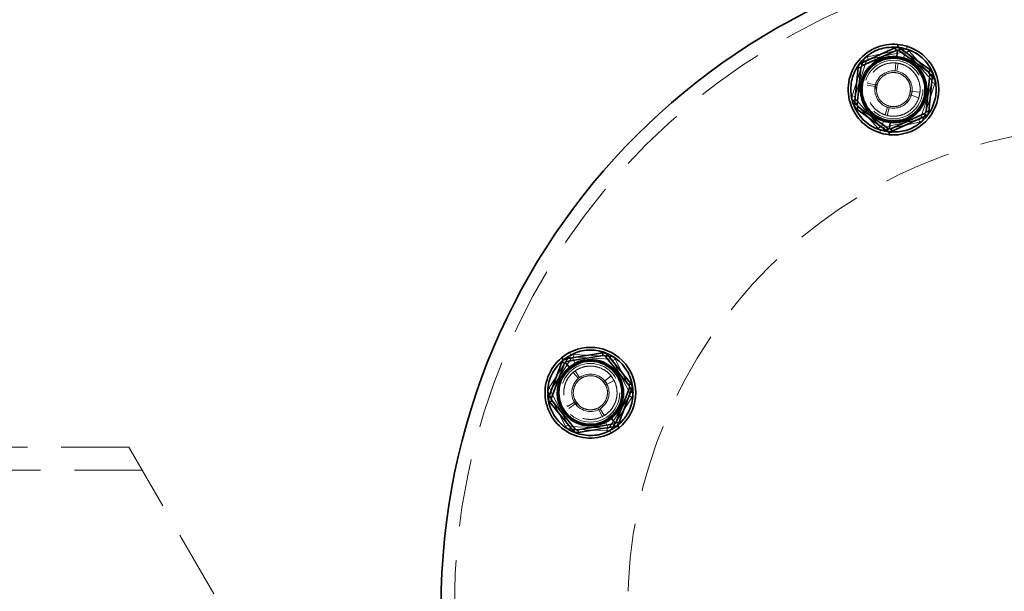
# Model space of a CAD drawing. Units: millimetres. Extents: x 50 to 563, y 47 to 405.
# Drawn here: x 122 to 140, y 282 to 293 of the extents above; entities that cross this region are included whole.
import ezdxf

# ---------------------------------------------------------------- set-up
doc = ezdxf.new("R2010")
doc.units = ezdxf.units.MM
doc.linetypes.add('HIDDEN', pattern=[1.905, 1.27, -0.635])

msp = doc.modelspace()

# ---------------------------------------------------------------- linework, layer by layer
at = {"color": 7, "linetype": 'Continuous', "lineweight": 35}
for p, q in [((138.2121, 292.0395), (138.217, 292.0893)), ((138.1603, 292.0239), (137.5292, 291.7382)), ((137.5498, 291.6926), (138.1809, 291.9784)), ((138.1603, 292.0239), (138.1809, 291.9784)), ((138.1946, 291.8629), (138.2064, 291.9826)), ((138.2598, 292.0141), (138.2307, 291.9735)), ((138.2307, 291.9735), (138.7937, 291.5698)), ((138.8229, 291.6104), (138.2598, 292.0141)), ((137.5292, 291.7382), (137.5498, 291.6926)), ((138.1914, 291.8305), (138.1924, 291.8405)), ((137.4709, 291.6569), (137.4028, 290.9674)), ((137.4526, 290.9625), (137.5206, 291.652)), ((137.4709, 291.6569), (137.5206, 291.652)), ((138.8144, 291.5243), (138.7463, 290.8348)), ((138.8229, 291.6104), (138.7937, 291.5698)), ((138.796, 290.8299), (138.8641, 291.5193)), ((138.8641, 291.5193), (138.8144, 291.5243)), ((137.4028, 290.9674), (137.4526, 290.9625)), ((137.4441, 290.8763), (137.4732, 290.917)), ((137.4441, 290.8763), (138.0071, 290.4726)), ((138.0363, 290.5133), (137.4732, 290.917)), ((138.7172, 290.7942), (138.086, 290.5084)), ((138.1067, 290.4628), (138.7378, 290.7486)), ((138.7378, 290.7486), (138.7172, 290.7942)), ((138.796, 290.8299), (138.7463, 290.8348)), ((138.0723, 290.6239), (138.0605, 290.5042)), ((138.0755, 290.6562), (138.0745, 290.6463)), ((138.0071, 290.4726), (138.0363, 290.5133)), ((138.0549, 290.4472), (138.05, 290.3975)), ((138.1067, 290.4628), (138.086, 290.5084)), ((132.6788, 286.3078), (131.9952, 286.1951)), ((132.6788, 286.3078), (132.687, 286.2585)), ((131.9179, 286.1317), (131.6737, 285.4834)), ((131.9435, 286.1793), (131.9118, 286.218)), ((131.9179, 286.1317), (131.9647, 286.1141)), ((132.0561, 286.0421), (131.9798, 286.1351)), ((131.9952, 286.1951), (132.0034, 286.1458)), ((132.0034, 286.1458), (132.687, 286.2585)), ((132.7724, 286.2726), (132.7338, 286.2409)), ((132.7338, 286.2409), (133.1732, 285.7052)), ((133.2118, 285.7369), (132.7724, 286.2726)), ((131.7205, 285.4657), (131.9647, 286.1141)), ((132.0767, 286.017), (132.0704, 286.0247)), ((133.1813, 285.6559), (132.9371, 285.0075)), ((132.9839, 284.9899), (133.2281, 285.6383)), ((133.2118, 285.7369), (133.1732, 285.7052)), ((133.2281, 285.6383), (133.1813, 285.6559)), ((131.6737, 285.4834), (131.7205, 285.4657)), ((131.69, 285.3847), (131.7287, 285.4164)), ((131.69, 285.3847), (132.1294, 284.849)), ((132.1681, 284.8808), (131.7287, 285.4164)), ((132.8251, 285.1047), (132.8314, 285.0969)), ((132.8457, 285.0795), (132.922, 284.9865)), ((132.1294, 284.849), (132.1681, 284.8808)), ((132.8984, 284.9758), (132.2148, 284.8631)), ((132.223, 284.8138), (132.2148, 284.8631)), ((132.223, 284.8138), (132.9066, 284.9265)), ((132.9066, 284.9265), (132.8984, 284.9758)), ((132.9839, 284.9899), (132.9371, 285.0075)), ((132.9583, 284.9423), (132.99, 284.9036))]:
    msp.add_line(p, q, dxfattribs=at)
at = {"color": 7, "linetype": 'HIDDEN', "lineweight": 18}
for p, q in [((138.2121, 292.0395), (138.217, 292.0893)), ((138.3776, 292.0052), (138.3929, 292.0528)), ((138.3776, 292.0052), (138.3929, 292.0528)), ((137.6466, 291.8541), (138.3237, 292.0009)), ((137.6466, 291.8541), (137.6572, 291.8053)), ((137.6572, 291.8053), (138.3343, 291.952)), ((138.3235, 291.8362), (138.3602, 291.9508)), ((138.3237, 292.0009), (138.3343, 291.952)), ((138.419, 291.9703), (138.382, 291.9367)), ((138.382, 291.9367), (138.8476, 291.4237)), ((138.419, 291.9703), (138.8846, 291.4573)), ((137.3611, 291.1272), (137.5726, 291.7869)), ((137.4088, 291.1119), (137.6202, 291.7717)), ((137.5726, 291.7869), (137.6202, 291.7717)), ((138.3135, 291.8052), (138.1381, 291.8253)), ((138.1634, 291.5921), (138.1763, 291.7415)), ((138.1671, 291.7382), (138.2196, 291.7359)), ((138.2196, 291.7359), (138.1938, 291.5881)), ((138.2196, 291.7359), (138.2411, 291.7292)), ((138.3135, 291.8052), (138.3166, 291.8147)), ((138.3604, 291.7792), (138.3135, 291.8052)), ((137.788, 291.2993), (137.6399, 291.3233)), ((137.6488, 291.3661), (137.6571, 291.387)), ((137.6488, 291.3661), (137.7942, 291.3293)), ((137.8002, 291.3502), (137.7883, 291.2461)), ((137.8002, 291.3502), (137.7883, 291.2462)), ((137.8287, 291.341), (137.8002, 291.3502)), ((137.8288, 291.341), (137.8179, 291.2459)), ((137.8429, 291.3665), (137.8288, 291.341)), ((138.8582, 291.3749), (138.6467, 290.7151)), ((138.9058, 291.3596), (138.6943, 290.6998)), ((138.8846, 291.4573), (138.8476, 291.4237)), ((138.9058, 291.3596), (138.8582, 291.3749)), ((137.3611, 291.1272), (137.4088, 291.1119)), ((137.7852, 291.2778), (137.7835, 291.2465)), ((137.815, 291.2748), (137.7852, 291.2778)), ((138.4241, 291.1203), (138.4382, 291.1457)), ((138.4382, 291.1457), (138.449, 291.2409)), ((138.4382, 291.1457), (138.4668, 291.1366)), ((138.4519, 291.2119), (138.4818, 291.209)), ((138.4668, 291.1366), (138.6096, 291.0908)), ((138.631, 291.1943), (138.4818, 291.209)), ((138.6096, 291.0908), (138.6191, 291.1428)), ((138.6262, 291.1858), (138.6243, 291.1654)), ((137.3823, 291.0294), (137.4193, 291.063)), ((137.848, 290.5164), (137.3823, 291.0294)), ((137.885, 290.55), (137.4193, 291.063)), ((138.3651, 290.981), (138.381, 290.9959)), ((138.381, 290.9959), (138.4136, 291.0335)), ((137.9749, 290.7692), (138.0224, 290.9115)), ((138.0518, 290.903), (138.0169, 290.7572)), ((137.9065, 290.7075), (137.9534, 290.6815)), ((137.9435, 290.6506), (137.9067, 290.536)), ((138.6097, 290.6815), (137.9326, 290.5348)), ((138.6203, 290.6326), (137.9432, 290.4859)), ((137.9534, 290.6815), (137.9503, 290.672)), ((137.9534, 290.6815), (138.1289, 290.6615)), ((138.6203, 290.6326), (138.6097, 290.6815)), ((138.6943, 290.6998), (138.6467, 290.7151)), ((137.848, 290.5164), (137.885, 290.55)), ((137.8893, 290.4816), (137.874, 290.4339)), ((137.8893, 290.4816), (137.874, 290.4339)), ((137.9432, 290.4859), (137.9326, 290.5348)), ((138.0549, 290.4472), (138.05, 290.3975)), ((132.0849, 286.2722), (132.062, 286.3166)), ((132.0849, 286.2722), (132.062, 286.3166)), ((131.6748, 285.6484), (132.0498, 286.231)), ((131.7169, 285.6214), (132.0919, 286.2039)), ((131.9435, 286.1793), (131.9118, 286.218)), ((132.0498, 286.231), (132.0919, 286.2039)), ((132.1661, 286.1143), (132.111, 286.2213)), ((132.1387, 286.2768), (132.1363, 286.2268)), ((132.1363, 286.2268), (132.8283, 286.1933)), ((132.1387, 286.2768), (132.8308, 286.2433)), ((132.8308, 286.2433), (132.8283, 286.1933)), ((132.9148, 286.1891), (132.8704, 286.1662)), ((132.8704, 286.1662), (133.1874, 285.5502)), ((132.9148, 286.1891), (133.2318, 285.5731)), ((132.181, 286.0854), (132.0427, 285.9755)), ((132.1248, 285.9345), (132.1636, 285.97)), ((132.2255, 285.8286), (132.1289, 285.9434)), ((132.1636, 285.97), (132.1899, 285.9838)), ((132.1636, 285.97), (132.2498, 285.8473)), ((132.181, 286.0854), (132.1764, 286.0943)), ((132.2325, 286.1002), (132.181, 286.0854)), ((132.7354, 285.7072), (132.6758, 285.7822)), ((132.6983, 285.7638), (132.7215, 285.7828)), ((132.8375, 285.8779), (132.7215, 285.7828)), ((132.7621, 285.721), (132.8955, 285.7896)), ((132.8401, 285.8685), (132.8532, 285.8528)), ((131.67, 285.5486), (131.7144, 285.5714)), ((131.6748, 285.6484), (131.7169, 285.6214)), ((132.0314, 284.9554), (131.7144, 285.5714)), ((132.7354, 285.7072), (132.7621, 285.721)), ((132.7434, 285.6793), (132.7354, 285.7072)), ((132.8009, 285.5608), (132.7974, 285.6104)), ((133.2318, 285.5731), (133.1874, 285.5502)), ((131.987, 284.9325), (131.67, 285.5486)), ((132.1664, 285.4144), (132.1397, 285.4007)), ((132.1397, 285.4007), (132.2049, 285.3186)), ((132.1397, 285.4007), (132.2049, 285.3187)), ((132.1584, 285.4424), (132.1664, 285.4144)), ((132.1664, 285.4144), (132.226, 285.3394)), ((132.8002, 285.539), (132.8009, 285.5608)), ((133.185, 285.5003), (132.8099, 284.9177)), ((133.227, 285.4732), (132.852, 284.8906)), ((133.227, 285.4732), (133.185, 285.5003)), ((132.0214, 285.3049), (132.0125, 285.3255)), ((132.0214, 285.3049), (132.1502, 285.3817)), ((132.167, 285.3561), (132.0454, 285.2683)), ((132.2035, 285.3579), (132.1803, 285.3389)), ((132.1803, 285.3388), (132.2013, 285.3155)), ((132.674, 285.1134), (132.6071, 285.2476)), ((132.6339, 285.2624), (132.7123, 285.1346)), ((132.6693, 285.0214), (132.7209, 285.0362)), ((132.7209, 285.0362), (132.8591, 285.1461)), ((132.7209, 285.0362), (132.7254, 285.0273)), ((131.987, 284.9325), (132.0314, 284.9554)), ((132.0711, 284.8784), (132.0735, 284.9283)), ((132.7631, 284.8449), (132.0711, 284.8784)), ((132.7655, 284.8948), (132.0735, 284.9283)), ((132.7357, 285.0073), (132.7908, 284.9003)), ((132.7631, 284.8449), (132.7655, 284.8948)), ((132.852, 284.8906), (132.8099, 284.9177)), ((132.8169, 284.8495), (132.8398, 284.805)), ((132.8169, 284.8495), (132.8398, 284.805)), ((132.9583, 284.9423), (132.99, 284.9036)), ((123.8008, 284.5426), (107.6516, 284.5426)), ((123.8008, 284.5426), (130.1516, 273.5426)), ((124.0491, 284.1126), (98.6516, 284.1126))]:
    msp.add_line(p, q, dxfattribs=at)
at = {"color": 7, "linetype": 'HIDDEN', "lineweight": 18, "flags": 128}
for points in [[(138.473, 291.1583), (138.4808, 291.2001), (138.4818, 291.209)], [(132.7512, 285.7406), (132.7271, 285.7758), (132.7215, 285.7828)]]:
    msp.add_lwpolyline(points, dxfattribs=at)
at = {"color": 7, "linetype": 'Continuous', "lineweight": 35}
msp.add_circle((142.1516, 281.5426), 12.5, dxfattribs=at)
at = {"color": 7, "linetype": 'HIDDEN', "lineweight": 18}
for centre, radius in [((142.1516, 281.5426), 12.25), ((138.1335, 291.2434), 0.55), ((142.1516, 281.5426), 9), ((132.4509, 285.5608), 0.55)]:
    msp.add_circle(centre, radius, dxfattribs=at)
at = {"color": 7, "linetype": 'Continuous', "lineweight": 35}
for centre, radius, start, end in [((138.1335, 291.2434), 0.85, 84.36207, 264.36207), ((138.1335, 291.2434), 0.85, 264.36207, 84.36207), ((138.1335, 291.2434), 0.6225, 84.36207, 264.36207), ((138.1335, 291.2434), 0.6225, 264.36207, 84.36207), ((138.1335, 291.2434), 0.6, 84.36207, 264.36207), ((138.1335, 291.2434), 0.6, 264.36207, 84.36207), ((132.4509, 285.5608), 0.85, 309.36207, 129.36207), ((132.4509, 285.5608), 0.85, 129.36207, 309.36207), ((132.4509, 285.5608), 0.6225, 309.36207, 129.36207), ((132.4509, 285.5608), 0.6, 309.36207, 129.36207), ((132.4509, 285.5608), 0.6225, 129.36207, 309.36207), ((132.4509, 285.5608), 0.6, 129.36207, 309.36207)]:
    msp.add_arc(centre, radius, start, end, dxfattribs=at)
at = {"color": 7, "linetype": 'HIDDEN', "lineweight": 18}
for centre, radius, start, end in [((138.3449, 291.9031), 0.05, 42.2287, 102.2287), ((137.6678, 291.7564), 0.05, 102.2287, 162.2287), ((138.1335, 291.2434), 0.5, 354.36207, 301.64906), ((138.1335, 291.2434), 0.35, 354.36207, 174.36207), ((138.8106, 291.3901), 0.05, 342.2287, 42.2287), ((137.4564, 291.0966), 0.05, 162.2287, 222.2287), ((138.1335, 291.2434), 0.35, 174.36207, 354.36207), ((138.5991, 290.7304), 0.05, 282.2287, 342.2287), ((137.922, 290.5836), 0.05, 222.2287, 282.2287), ((132.1339, 286.1769), 0.05, 87.2287, 147.2287), ((132.8259, 286.1434), 0.05, 27.2287, 87.2287), ((132.4509, 285.5608), 0.5, 39.36207, 346.64906), ((132.4509, 285.5608), 0.35, 39.36207, 219.36207), ((132.4509, 285.5608), 0.35, 219.36207, 39.36207), ((131.7589, 285.5943), 0.05, 147.2287, 207.2287), ((133.1429, 285.5273), 0.05, 327.2287, 27.2287), ((132.0759, 284.9783), 0.05, 207.2287, 267.2287), ((132.7679, 284.9448), 0.05, 267.2287, 327.2287)]:
    msp.add_arc(centre, radius, start, end, dxfattribs=at)
at = {"color": 7, "linetype": 'Continuous', "lineweight": 35}
for points, knots in [([(138.2121, 292.0395), (138.1067, 292.0378), (137.896, 292.0345), (137.6128, 291.8765), (137.4097, 291.6308), (137.3166, 291.324), (137.3479, 291.0049), (137.499, 290.7243), (137.7459, 290.514), (137.9519, 290.4695), (138.0549, 290.4472)], [0, 0, 0, 0, 0.12497345, 0.24999569, 0.37499866, 0.5000001, 0.62500152, 0.7500045, 0.87502667, 1, 1, 1, 1]), ([(138.0549, 290.4472), (138.1602, 290.4489), (138.371, 290.4523), (138.6542, 290.6102), (138.8572, 290.8559), (138.9503, 291.1627), (138.919, 291.4818), (138.7679, 291.7625), (138.5211, 291.9727), (138.3151, 292.0173), (138.2121, 292.0395)], [0, 0, 0, 0, 0.1249735, 0.2499957, 0.3749987, 0.5000001, 0.6250015, 0.7500045, 0.8750267, 1, 1, 1, 1]), ([(138.2598, 292.0141), (138.2514, 292.0191), (138.2345, 292.0291), (138.1993, 292.0356), (138.1751, 292.0284), (138.1603, 292.0239)], [0, 0, 0, 0, 0.2812901, 0.5615458, 1, 1, 1, 1]), ([(138.2064, 291.9826), (138.2017, 291.9827), (138.1922, 291.9829), (138.1847, 291.9799), (138.1809, 291.9784)], [0, 0, 0, 0, 0.500203, 1, 1, 1, 1]), ([(138.2307, 291.9735), (138.2273, 291.9757), (138.2205, 291.9801), (138.2111, 291.9818), (138.2064, 291.9826)], [0, 0, 0, 0, 0.499797, 1, 1, 1, 1]), ([(137.5292, 291.7382), (137.5206, 291.7333), (137.5036, 291.7237), (137.4803, 291.6965), (137.4745, 291.6719), (137.4709, 291.6569)], [0, 0, 0, 0, 0.2812901, 0.5615458, 1, 1, 1, 1]), ([(137.5498, 291.6926), (137.5462, 291.6907), (137.5408, 291.6879), (137.5341, 291.6816), (137.5296, 291.6763), (137.526, 291.6703), (137.5223, 291.662), (137.5213, 291.656), (137.5206, 291.652)], [0, 0, 0, 0, 0.2495637, 0.3790498, 0.5000625, 0.6207805, 0.7505858, 1, 1, 1, 1]), ([(138.0755, 290.6562), (137.9996, 290.6726), (137.8476, 290.7055), (137.6656, 290.8605), (137.5541, 291.0675), (137.531, 291.3028), (137.5997, 291.5291), (137.7495, 291.7103), (137.9583, 291.8268), (138.1137, 291.8293), (138.1914, 291.8305)], [0, 0, 0, 0, 0.124947, 0.2499894, 0.3749957, 0.4999979, 0.6250001, 0.7500064, 0.875051, 1, 1, 1, 1]), ([(138.1914, 291.8305), (138.2674, 291.8141), (138.4193, 291.7813), (138.6014, 291.6263), (138.7128, 291.4193), (138.7359, 291.1839), (138.6673, 290.9576), (138.5175, 290.7764), (138.3086, 290.66), (138.1532, 290.6575), (138.0755, 290.6562)], [0, 0, 0, 0, 0.124947, 0.2499894, 0.3749957, 0.4999979, 0.6250001, 0.7500064, 0.875051, 1, 1, 1, 1]), ([(138.8144, 291.5243), (138.8145, 291.5283), (138.8147, 291.5344), (138.8127, 291.5433), (138.8103, 291.5499), (138.807, 291.556), (138.8016, 291.5634), (138.7969, 291.5673), (138.7937, 291.5698)], [0, 0, 0, 0, 0.2495637, 0.37904984, 0.50006251, 0.62078049, 0.75058583, 1, 1, 1, 1]), ([(138.8641, 291.5193), (138.8642, 291.5291), (138.8644, 291.5487), (138.8525, 291.5824), (138.8341, 291.5998), (138.8229, 291.6104)], [0, 0, 0, 0, 0.2812901, 0.5615458, 1, 1, 1, 1]), ([(137.4028, 290.9674), (137.4027, 290.9576), (137.4025, 290.938), (137.4144, 290.9043), (137.4328, 290.8869), (137.4441, 290.8763)], [0, 0, 0, 0, 0.2812901, 0.56154581, 1, 1, 1, 1]), ([(137.4526, 290.9625), (137.4524, 290.9585), (137.4522, 290.9523), (137.4543, 290.9434), (137.4566, 290.9369), (137.46, 290.9308), (137.4653, 290.9234), (137.4701, 290.9195), (137.4732, 290.917)], [0, 0, 0, 0, 0.2495637, 0.3790498, 0.5000625, 0.6207805, 0.7505858, 1, 1, 1, 1]), ([(138.7172, 290.7942), (138.7207, 290.796), (138.7262, 290.7989), (138.7328, 290.8051), (138.7373, 290.8105), (138.7409, 290.8164), (138.7447, 290.8247), (138.7457, 290.8308), (138.7463, 290.8348)], [0, 0, 0, 0, 0.2495637, 0.3790498, 0.5000625, 0.6207805, 0.7505858, 1, 1, 1, 1]), ([(138.7378, 290.7486), (138.7463, 290.7534), (138.7634, 290.763), (138.7866, 290.7902), (138.7925, 290.8149), (138.796, 290.8299)], [0, 0, 0, 0, 0.2812901, 0.5615458, 1, 1, 1, 1]), ([(138.0071, 290.4726), (138.0156, 290.4676), (138.0324, 290.4577), (138.0676, 290.4512), (138.0919, 290.4584), (138.1067, 290.4628)], [0, 0, 0, 0, 0.2812901, 0.5615458, 1, 1, 1, 1]), ([(138.0363, 290.5133), (138.0397, 290.5111), (138.0464, 290.5066), (138.0558, 290.505), (138.0605, 290.5042)], [0, 0, 0, 0, 0.499797, 1, 1, 1, 1]), ([(138.0605, 290.5042), (138.0652, 290.504), (138.0748, 290.5038), (138.0823, 290.5068), (138.086, 290.5084)], [0, 0, 0, 0, 0.500203, 1, 1, 1, 1]), ([(132.9583, 284.9423), (133.0316, 285.018), (133.1782, 285.1694), (133.2668, 285.4813), (133.2367, 285.7986), (133.0855, 286.0814), (132.8378, 286.2849), (132.5325, 286.3765), (132.2093, 286.3506), (132.0321, 286.2364), (131.9435, 286.1793)], [0, 0, 0, 0, 0.1249735, 0.2499957, 0.3749987, 0.5000001, 0.6250015, 0.7500045, 0.8750267, 1, 1, 1, 1]), ([(132.7724, 286.2726), (132.7656, 286.2796), (132.7519, 286.2936), (132.7196, 286.309), (132.6943, 286.3083), (132.6788, 286.3078)], [0, 0, 0, 0, 0.2812901, 0.5615458, 1, 1, 1, 1]), ([(131.9435, 286.1793), (131.8702, 286.1037), (131.7236, 285.9522), (131.635, 285.6403), (131.6651, 285.323), (131.8163, 285.0402), (132.064, 284.8367), (132.3694, 284.7451), (132.6926, 284.771), (132.8697, 284.8852), (132.9583, 284.9423)], [0, 0, 0, 0, 0.1249735, 0.2499957, 0.3749987, 0.5000001, 0.6250015, 0.7500045, 0.8750267, 1, 1, 1, 1]), ([(131.9952, 286.1951), (131.9857, 286.1927), (131.9668, 286.1879), (131.9373, 286.1676), (131.9253, 286.1453), (131.9179, 286.1317)], [0, 0, 0, 0, 0.2812901, 0.5615458, 1, 1, 1, 1]), ([(131.9798, 286.1351), (131.9764, 286.1319), (131.9695, 286.1253), (131.9663, 286.1178), (131.9647, 286.1141)], [0, 0, 0, 0, 0.500203, 1, 1, 1, 1]), ([(132.0034, 286.1458), (131.9994, 286.145), (131.9915, 286.1433), (131.9837, 286.1379), (131.9798, 286.1351)], [0, 0, 0, 0, 0.499797, 1, 1, 1, 1]), ([(132.0767, 286.017), (132.142, 286.0591), (132.2727, 286.1433), (132.511, 286.1624), (132.7362, 286.0949), (132.9189, 285.9447), (133.0304, 285.7362), (133.0526, 285.5022), (132.9873, 285.2721), (132.8791, 285.1605), (132.8251, 285.1047)], [0, 0, 0, 0, 0.124947, 0.2499894, 0.3749957, 0.4999979, 0.6250001, 0.7500064, 0.875051, 1, 1, 1, 1]), ([(132.7338, 286.2409), (132.731, 286.2439), (132.7268, 286.2484), (132.7191, 286.2532), (132.7128, 286.2561), (132.7061, 286.2581), (132.6971, 286.2596), (132.691, 286.2589), (132.687, 286.2585)], [0, 0, 0, 0, 0.2495637, 0.3790498, 0.5000625, 0.6207805, 0.7505858, 1, 1, 1, 1]), ([(132.8251, 285.1047), (132.7598, 285.0626), (132.6291, 284.9784), (132.3908, 284.9592), (132.1656, 285.0268), (131.9829, 285.1769), (131.8714, 285.3854), (131.8492, 285.6195), (131.9145, 285.8495), (132.0227, 285.9612), (132.0767, 286.017)], [0, 0, 0, 0, 0.124947, 0.2499894, 0.3749957, 0.4999979, 0.6250001, 0.7500064, 0.875051, 1, 1, 1, 1]), ([(133.1813, 285.6559), (133.1825, 285.6598), (133.1843, 285.6656), (133.1846, 285.6748), (133.184, 285.6817), (133.1824, 285.6884), (133.1791, 285.697), (133.1755, 285.702), (133.1732, 285.7052)], [0, 0, 0, 0, 0.2495637, 0.3790498, 0.5000625, 0.6207805, 0.7505858, 1, 1, 1, 1]), ([(133.2281, 285.6383), (133.2307, 285.6477), (133.236, 285.6666), (133.2332, 285.7022), (133.2199, 285.7238), (133.2118, 285.7369)], [0, 0, 0, 0, 0.2812901, 0.5615458, 1, 1, 1, 1]), ([(131.6737, 285.4834), (131.6711, 285.4739), (131.6658, 285.4551), (131.6686, 285.4194), (131.6819, 285.3978), (131.69, 285.3847)], [0, 0, 0, 0, 0.2812901, 0.5615458, 1, 1, 1, 1]), ([(131.7205, 285.4657), (131.7193, 285.4619), (131.7175, 285.456), (131.7172, 285.4469), (131.7178, 285.44), (131.7195, 285.4332), (131.7227, 285.4247), (131.7263, 285.4197), (131.7287, 285.4164)], [0, 0, 0, 0, 0.2495637, 0.3790498, 0.5000625, 0.6207805, 0.7505858, 1, 1, 1, 1]), ([(132.1294, 284.849), (132.1363, 284.842), (132.1499, 284.828), (132.1822, 284.8126), (132.2075, 284.8134), (132.223, 284.8138)], [0, 0, 0, 0, 0.2812901, 0.5615458, 1, 1, 1, 1]), ([(132.1681, 284.8808), (132.1708, 284.8778), (132.175, 284.8733), (132.1827, 284.8684), (132.189, 284.8655), (132.1957, 284.8636), (132.2047, 284.8621), (132.2108, 284.8627), (132.2148, 284.8631)], [0, 0, 0, 0, 0.2495637, 0.3790498, 0.5000625, 0.6207805, 0.7505858, 1, 1, 1, 1]), ([(132.8984, 284.9758), (132.9024, 284.9767), (132.9103, 284.9783), (132.9181, 284.9838), (132.922, 284.9865)], [0, 0, 0, 0, 0.499797, 1, 1, 1, 1]), ([(132.9066, 284.9265), (132.9161, 284.9289), (132.935, 284.9338), (132.9645, 284.9541), (132.9765, 284.9763), (132.9839, 284.9899)], [0, 0, 0, 0, 0.2812901, 0.5615458, 1, 1, 1, 1]), ([(132.922, 284.9865), (132.9255, 284.9898), (132.9323, 284.9964), (132.9355, 285.0038), (132.9371, 285.0075)], [0, 0, 0, 0, 0.500203, 1, 1, 1, 1])]:
    msp.add_open_spline(points, degree=3, knots=knots, dxfattribs=at)
at = {"color": 7, "linetype": 'HIDDEN', "lineweight": 18}
for points, knots in [([(138.0549, 290.4472), (137.9519, 290.4695), (137.7459, 290.514), (137.499, 290.7243), (137.3479, 291.0049), (137.3166, 291.324), (137.4097, 291.6308), (137.6128, 291.8765), (137.896, 292.0345), (138.1067, 292.0378), (138.2121, 292.0395)], [0, 0, 0, 0, 0.1249733, 0.2499955, 0.3749985, 0.4999999, 0.6250013, 0.7500043, 0.8750265, 1, 1, 1, 1]), ([(138.3776, 292.0052), (138.2743, 292.0257), (138.0675, 292.0667), (137.7575, 291.9718), (137.5073, 291.7743), (137.3518, 291.4939), (137.3153, 291.1754), (137.4041, 290.8692), (137.6012, 290.6118), (137.7933, 290.525), (137.8893, 290.4816)], [0, 0, 0, 0, 0.12497333, 0.2499955, 0.37499848, 0.4999999, 0.62500134, 0.75000431, 0.87502655, 1, 1, 1, 1]), ([(137.8893, 290.4816), (137.7933, 290.525), (137.6012, 290.6118), (137.4041, 290.8692), (137.3153, 291.1754), (137.3518, 291.4939), (137.5073, 291.7743), (137.7575, 291.9718), (138.0675, 292.0667), (138.2743, 292.0257), (138.3776, 292.0052)], [0, 0, 0, 0, 0.1249735, 0.2499957, 0.3749987, 0.5000001, 0.6250015, 0.7500045, 0.8750267, 1, 1, 1, 1]), ([(138.2121, 292.0395), (138.3151, 292.0173), (138.5211, 291.9727), (138.7679, 291.7625), (138.919, 291.4818), (138.9503, 291.1627), (138.8572, 290.8559), (138.6542, 290.6102), (138.371, 290.4523), (138.1602, 290.4489), (138.0549, 290.4472)], [0, 0, 0, 0, 0.1249733, 0.2499955, 0.3749985, 0.4999999, 0.6250013, 0.7500043, 0.8750265, 1, 1, 1, 1]), ([(137.5726, 291.7869), (137.5764, 291.7959), (137.584, 291.814), (137.6083, 291.8402), (137.6321, 291.8488), (137.6466, 291.8541)], [0, 0, 0, 0, 0.2812901, 0.5615458, 1, 1, 1, 1]), ([(137.8893, 290.4816), (137.9926, 290.4611), (138.1994, 290.4201), (138.5095, 290.5149), (138.7596, 290.7124), (138.9151, 290.9928), (138.9516, 291.3114), (138.8629, 291.6175), (138.6657, 291.875), (138.4737, 291.9618), (138.3776, 292.0052)], [0, 0, 0, 0, 0.12497333, 0.2499955, 0.37499848, 0.4999999, 0.62500134, 0.75000431, 0.87502655, 1, 1, 1, 1]), ([(138.3776, 292.0052), (138.4737, 291.9618), (138.6657, 291.875), (138.8629, 291.6175), (138.9516, 291.3114), (138.9151, 290.9928), (138.7596, 290.7124), (138.5095, 290.5149), (138.1994, 290.4201), (137.9926, 290.4611), (137.8893, 290.4816)], [0, 0, 0, 0, 0.1249735, 0.2499957, 0.3749987, 0.5000001, 0.6250015, 0.7500045, 0.8750267, 1, 1, 1, 1]), ([(138.3237, 292.0009), (138.3335, 292.0021), (138.3529, 292.0046), (138.3878, 291.9966), (138.4071, 291.9803), (138.419, 291.9703)], [0, 0, 0, 0, 0.2812901, 0.5615458, 1, 1, 1, 1]), ([(138.631, 291.1943), (138.6236, 291.1516), (138.6081, 291.0636), (138.5407, 290.9428), (138.4427, 290.8419), (138.3214, 290.7733), (138.191, 290.741), (138.058, 290.7433), (137.9276, 290.7807), (137.8083, 290.8548), (137.7143, 290.9592), (137.6545, 291.0809), (137.6288, 291.2114), (137.6377, 291.3455), (137.6838, 291.4768), (137.7657, 291.5917), (137.8732, 291.6773), (137.9959, 291.7299), (138.1279, 291.7493), (138.2644, 291.7327), (138.3943, 291.6777), (138.5023, 291.59), (138.5803, 291.4804), (138.6258, 291.356), (138.6408, 291.2343), (138.6228, 291.1582), (138.6153, 291.1261)], [0, 0, 0, 0, 0.0402702, 0.0831985, 0.1272927, 0.170796, 0.2120883, 0.2516367, 0.2938219, 0.3377173, 0.3816127, 0.4237979, 0.4633462, 0.5046386, 0.5481419, 0.592236, 0.6351643, 0.6754346, 0.7157048, 0.7586331, 0.8027273, 0.8462306, 0.8875229, 0.9270712, 0.9692565, 1, 1, 1, 1]), ([(138.8846, 291.4573), (138.8905, 291.4495), (138.9024, 291.4339), (138.9129, 291.3997), (138.9085, 291.3748), (138.9058, 291.3596)], [0, 0, 0, 0, 0.2812901, 0.5615458, 1, 1, 1, 1]), ([(137.3823, 291.0294), (137.3764, 291.0372), (137.3646, 291.0528), (137.354, 291.087), (137.3584, 291.1119), (137.3611, 291.1272)], [0, 0, 0, 0, 0.2812901, 0.5615458, 1, 1, 1, 1]), ([(138.6943, 290.6998), (138.6905, 290.6908), (138.683, 290.6728), (138.6586, 290.6466), (138.6348, 290.6379), (138.6203, 290.6326)], [0, 0, 0, 0, 0.2812901, 0.5615458, 1, 1, 1, 1]), ([(137.9432, 290.4859), (137.9335, 290.4847), (137.9141, 290.4822), (137.8792, 290.4902), (137.8598, 290.5065), (137.848, 290.5164)], [0, 0, 0, 0, 0.2812901, 0.5615458, 1, 1, 1, 1]), ([(131.9435, 286.1793), (132.0321, 286.2364), (132.2093, 286.3506), (132.5325, 286.3765), (132.8378, 286.2849), (133.0855, 286.0814), (133.2367, 285.7986), (133.2668, 285.4813), (133.1782, 285.1694), (133.0316, 285.018), (132.9583, 284.9423)], [0, 0, 0, 0, 0.12497333, 0.2499955, 0.37499848, 0.4999999, 0.62500134, 0.75000431, 0.87502655, 1, 1, 1, 1]), ([(132.8169, 284.8495), (132.9045, 284.9081), (133.0797, 285.0253), (133.2319, 285.3116), (133.2691, 285.6282), (133.1808, 285.9364), (132.9813, 286.1874), (132.7021, 286.3412), (132.3807, 286.3838), (132.1835, 286.3094), (132.0849, 286.2722)], [0, 0, 0, 0, 0.1249733, 0.2499955, 0.3749985, 0.4999999, 0.6250013, 0.7500043, 0.8750265, 1, 1, 1, 1]), ([(132.0849, 286.2722), (132.1835, 286.3094), (132.3807, 286.3838), (132.7021, 286.3412), (132.9813, 286.1874), (133.1808, 285.9364), (133.2691, 285.6282), (133.2319, 285.3116), (133.0797, 285.0253), (132.9045, 284.9081), (132.8169, 284.8495)], [0, 0, 0, 0, 0.1249735, 0.2499957, 0.3749987, 0.5000001, 0.6250015, 0.7500045, 0.8750267, 1, 1, 1, 1]), ([(132.9583, 284.9423), (132.8697, 284.8852), (132.6926, 284.771), (132.3694, 284.7451), (132.064, 284.8367), (131.8163, 285.0402), (131.6651, 285.323), (131.635, 285.6403), (131.7236, 285.9522), (131.8702, 286.1037), (131.9435, 286.1793)], [0, 0, 0, 0, 0.12497333, 0.2499955, 0.37499848, 0.4999999, 0.62500134, 0.75000431, 0.87502655, 1, 1, 1, 1]), ([(132.0849, 286.2722), (131.9973, 286.2136), (131.8221, 286.0964), (131.6699, 285.8101), (131.6327, 285.4935), (131.721, 285.1853), (131.9205, 284.9342), (132.1997, 284.7805), (132.5212, 284.7379), (132.7184, 284.8123), (132.8169, 284.8495)], [0, 0, 0, 0, 0.1249733, 0.2499955, 0.3749985, 0.4999999, 0.6250013, 0.7500043, 0.8750265, 1, 1, 1, 1]), ([(132.8169, 284.8495), (132.7184, 284.8123), (132.5212, 284.7379), (132.1997, 284.7805), (131.9205, 284.9342), (131.721, 285.1853), (131.6327, 285.4935), (131.6699, 285.8101), (131.8221, 286.0964), (131.9973, 286.2136), (132.0849, 286.2722)], [0, 0, 0, 0, 0.12497345, 0.24999569, 0.37499866, 0.5000001, 0.62500152, 0.7500045, 0.87502667, 1, 1, 1, 1]), ([(132.0498, 286.231), (132.0558, 286.2387), (132.0678, 286.2542), (132.0981, 286.2732), (132.1234, 286.2754), (132.1387, 286.2768)], [0, 0, 0, 0, 0.2812901, 0.5615458, 1, 1, 1, 1]), ([(132.8308, 286.2433), (132.8405, 286.2419), (132.8599, 286.2393), (132.8915, 286.2225), (132.906, 286.2018), (132.9148, 286.1891)], [0, 0, 0, 0, 0.2812901, 0.5615458, 1, 1, 1, 1]), ([(132.8375, 285.8779), (132.8623, 285.8425), (132.9137, 285.7693), (132.9514, 285.6362), (132.9534, 285.4956), (132.9161, 285.3613), (132.8468, 285.2463), (132.7512, 285.1538), (132.6325, 285.0881), (132.4957, 285.0562), (132.3555, 285.0635), (132.2271, 285.1073), (132.1166, 285.1814), (132.0281, 285.2824), (131.9679, 285.408), (131.9446, 285.547), (131.9601, 285.6837), (132.0096, 285.8076), (132.0892, 285.9147), (132.1975, 285.9994), (132.3282, 286.0524), (132.4666, 286.0668), (132.5993, 286.0444), (132.7194, 285.9886), (132.8161, 285.9131), (132.8572, 285.8466), (132.8745, 285.8186)], [0, 0, 0, 0, 0.0402702, 0.0831985, 0.1272927, 0.170796, 0.2120883, 0.2516367, 0.2938219, 0.3377173, 0.3816127, 0.4237979, 0.4633462, 0.5046386, 0.5481419, 0.592236, 0.6351643, 0.6754346, 0.7157048, 0.7586331, 0.8027273, 0.8462306, 0.8875229, 0.9270712, 0.9692565, 1, 1, 1, 1]), ([(131.67, 285.5486), (131.6663, 285.5576), (131.6589, 285.5758), (131.6576, 285.6115), (131.6683, 285.6345), (131.6748, 285.6484)], [0, 0, 0, 0, 0.2812901, 0.5615458, 1, 1, 1, 1]), ([(133.2318, 285.5731), (133.2355, 285.564), (133.2429, 285.5459), (133.2442, 285.5101), (133.2335, 285.4872), (133.227, 285.4732)], [0, 0, 0, 0, 0.2812901, 0.5615458, 1, 1, 1, 1]), ([(132.0711, 284.8784), (132.0613, 284.8797), (132.042, 284.8824), (132.0103, 284.8991), (131.9958, 284.9199), (131.987, 284.9325)], [0, 0, 0, 0, 0.2812901, 0.5615458, 1, 1, 1, 1]), ([(132.852, 284.8906), (132.846, 284.8829), (132.834, 284.8674), (132.8037, 284.8484), (132.7785, 284.8462), (132.7631, 284.8449)], [0, 0, 0, 0, 0.2812901, 0.5615458, 1, 1, 1, 1])]:
    msp.add_open_spline(points, degree=3, knots=knots, dxfattribs=at)
for points in [[(137.815, 291.2748), (137.8239, 291.316), (137.8417, 291.3984), (137.9258, 291.4972), (138.0381, 291.5576), (138.1657, 291.5701), (138.2884, 291.5329), (138.3867, 291.4517), (138.4499, 291.3384), (138.4512, 291.2541), (138.4519, 291.2119)], [(138.4519, 291.2119), (138.443, 291.1707), (138.4252, 291.0883), (138.3411, 290.9896), (138.2288, 290.9292), (138.1012, 290.9167), (137.9785, 290.9539), (137.8802, 291.0351), (137.8171, 291.1484), (137.8157, 291.2327), (137.815, 291.2748)], [(132.2035, 285.3579), (132.1807, 285.3933), (132.135, 285.4642), (132.1247, 285.5935), (132.1613, 285.7156), (132.2427, 285.8146), (132.3558, 285.8751), (132.4827, 285.8872), (132.6075, 285.8517), (132.668, 285.7931), (132.6983, 285.7638)], [(132.6983, 285.7638), (132.7211, 285.7283), (132.7668, 285.6575), (132.7772, 285.5282), (132.7405, 285.4061), (132.6591, 285.307), (132.546, 285.2465), (132.4191, 285.2345), (132.2944, 285.2699), (132.2338, 285.3286), (132.2035, 285.3579)]]:
    msp.add_open_spline(points, degree=3, dxfattribs=at)

doc.saveas('drawing.dxf')
